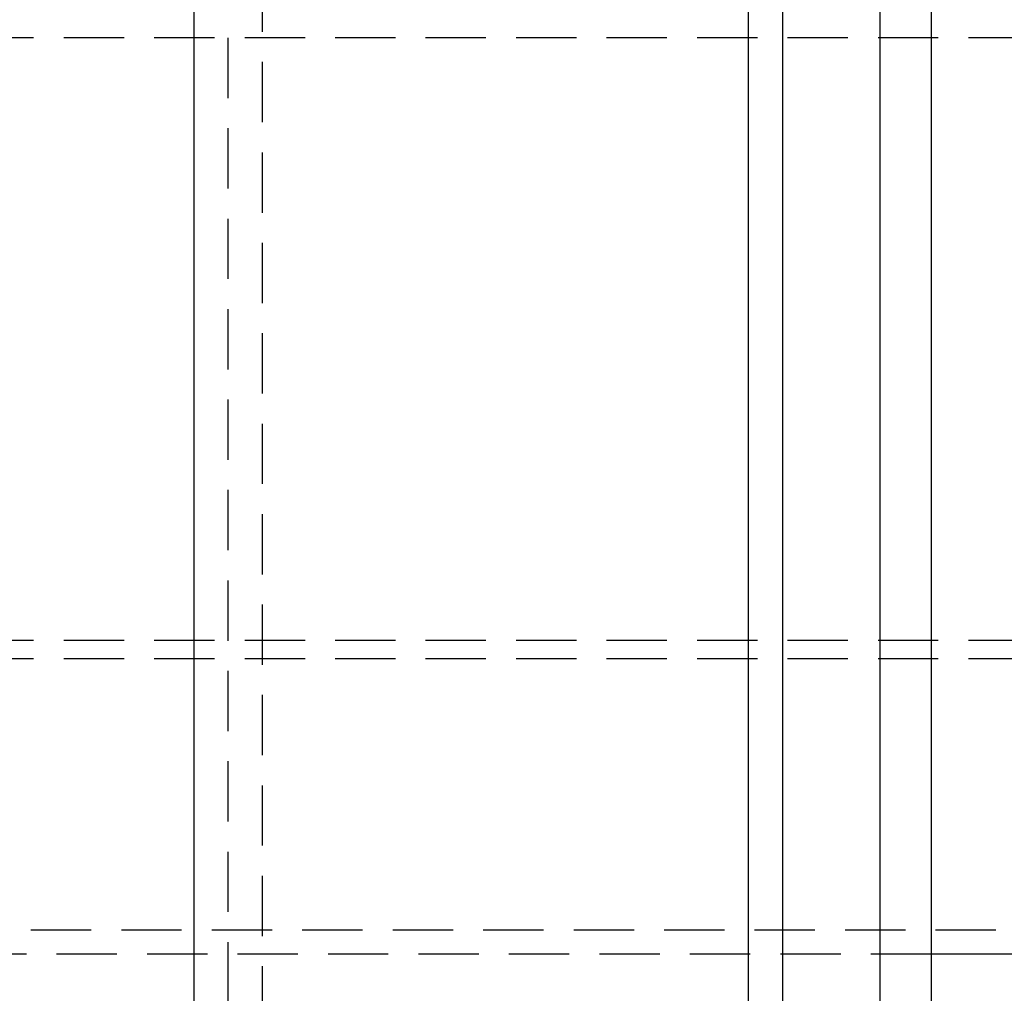
# Model space of a CAD drawing. Extents: x -605 to 337, y -382 to 202.
# Drawn here: x -329 to -247, y -301 to -221 of the extents above; entities that cross this region are included whole.
import ezdxf

# ---------------------------------------------------------------- set-up
doc = ezdxf.new("R2010")
doc.units = 0
doc.header["$LTSCALE"] = 20
doc.linetypes.add('VERDECKT', pattern=[0.375, 0.25, -0.125])
doc.layers.get('0').update_dxf_attribs({"linetype": 'CONTINUOUS'})
doc.layers.add('STEMPEL', color=3, linetype='CONTINUOUS')

# ---------------------------------------------------------------- blocks, each defined once
blk = doc.blocks.new('A$C28CC5901')
at = {"color": 3, "linetype": 'CONTINUOUS'}
for p, q in [((213.53621, 197.52082), (213.53621, -62.47918)), ((259.49815, -62.47918), (259.49815, 197.52082)), ((262.32658, 197.52082), (262.32658, -62.47918)), ((270.40916, 192.52082), (270.40916, -57.47918)), ((274.6518, 192.52082), (274.6518, -57.47918)), ((512.51921, 16.52082), (274.6518, 16.52082))]:
    blk.add_line(p, q, dxfattribs=at)
at = {"color": 1, "linetype": 'VERDECKT'}
for p, q in [((216.36463, -62.47918), (216.36463, 197.52082)), ((219.19306, 195.52082), (219.19306, -60.47918)), ((522.74536, 92.52872), (92.61055, 92.52872)), ((522.74536, 42.52872), (92.61055, 42.52872)), ((522.74536, 41.02872), (92.61055, 41.02872)), ((512.51921, 18.52082), (99.62127, 18.52082)), ((274.6518, 16.52082), (99.62127, 16.52082))]:
    blk.add_line(p, q, dxfattribs=at)

msp = doc.modelspace()

# ---------------------------------------------------------------- block references
at = {"layer": 'STEMPEL'}
msp.add_blockref('A$C28CC5901', (-528.022, -314.582), dxfattribs=at)

doc.saveas('drawing.dxf')
